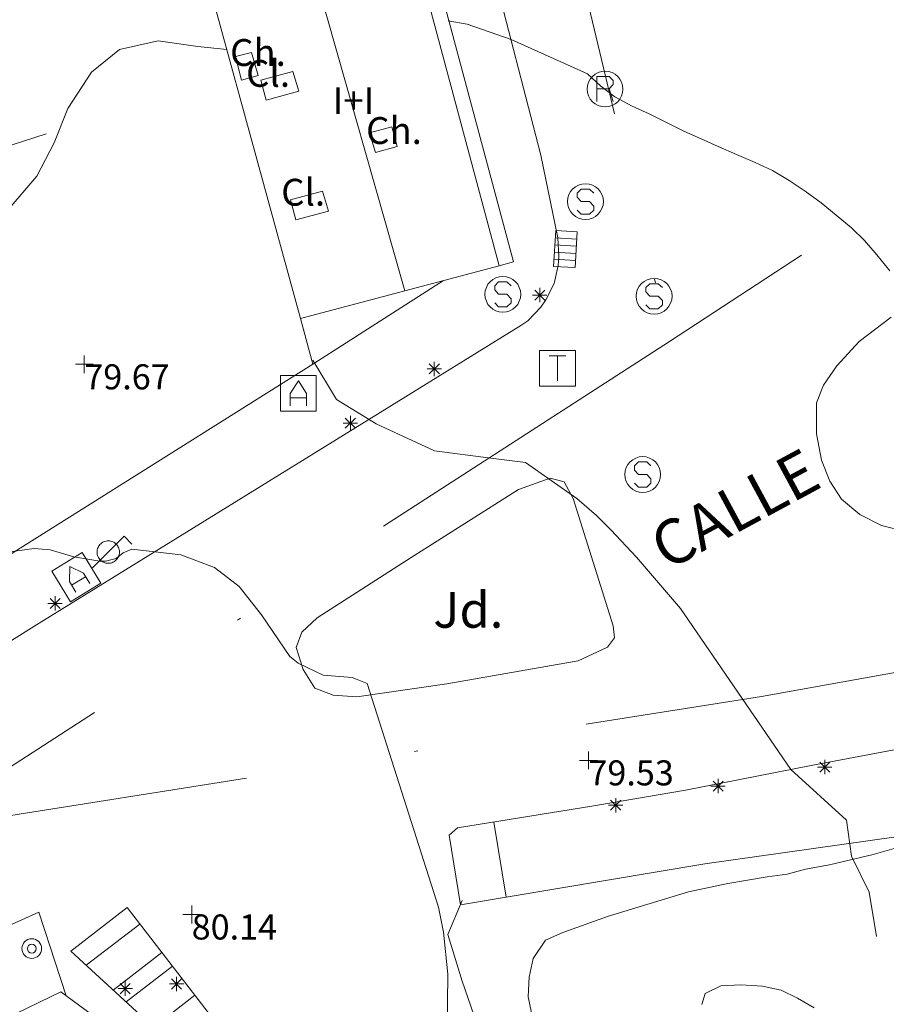
# Model space of a CAD drawing. Units: metres. Extents: x 549000 to 550002, y 4799000 to 4800001.
# Drawn here: x 549384 to 549408, y 4799215 to 4799242 of the extents above; entities that cross this region are included whole.
import ezdxf
from ezdxf.enums import TextEntityAlignment as Align

# ---------------------------------------------------------------- set-up
doc = ezdxf.new("R2010")
doc.units = ezdxf.units.M
doc.header["$MEASUREMENT"] = 0
doc.linetypes.add('DGN Style 4', pattern=[19.02898786535237, 9.508551088246032, -4.754275544123016, 0.01188568886030754, -4.754275544123016])
for name, color, linetype, lineweight in [('01-001', 34, 'Continuous', 13), ('01-002', 33, 'Continuous', 0), ('01-005', 6, 'Continuous', 0), ('01-014', 6, 'Continuous', 0), ('01-405', 7, 'Continuous', 0), ('01-414', 7, 'Continuous', 0), ('04-005', 113, 'Continuous', 0), ('04-407', 3, 'Continuous', 0), ('05-008', 213, 'Continuous', 0), ('05-013', 7, 'Continuous', 0), ('05-038', 163, 'Continuous', 0), ('05-040', 40, 'Continuous', 0), ('05-042', 254, 'DGN Style 4', 0), ('07-001', 1, 'Continuous', 13), ('07-012', 56, 'Continuous', 0), ('07-013', 191, 'Continuous', 0), ('07-015', 161, 'Continuous', 0), ('07-022', 4, 'Continuous', 0), ('07-025', 7, 'Continuous', 0), ('07-026', 191, 'Continuous', 0), ('07-027', 93, 'Continuous', 0), ('07-040', 11, 'Continuous', 0), ('07-413', 191, 'Continuous', 0), ('08+003', 5, 'Continuous', 0), ('08+005', 53, 'Continuous', 0), ('08-001', 11, 'Continuous', 0), ('09+015', 1, 'Continuous', 0), ('09-001', 252, 'Continuous', 0), ('09-021', 252, 'Continuous', 0)]:
    doc.layers.add(name, color=color, linetype=linetype, lineweight=lineweight)
doc.styles.add('Style-INTL_ENGINEERING', font='INTL_ENGINEERING.shx')
doc.styles.add('Style-ITALICS', font='ITALICS.shx')
doc.styles.add('Style-Univers 55', font='Univers 55.shx')

# ---------------------------------------------------------------- blocks, each defined once
blk = doc.blocks.new('01-005-01')
at = {"layer": '01-005', "color": 6, "linetype": 'Continuous', "lineweight": 0, "flags": 128}
for points in [[(-0.25, 0), (0.25, 0)], [(0, -0.25), (0, 0.25)]]:
    blk.add_lwpolyline(points, dxfattribs=at)
blk = doc.blocks.new('01-014-01')
at = {"layer": '01-014', "color": 6, "linetype": 'Continuous', "lineweight": 0, "flags": 128}
for points in [[(-0.25, 0), (0.25, 0)], [(0, -0.25), (0, 0.25)]]:
    blk.add_lwpolyline(points, dxfattribs=at)
blk = doc.blocks.new('08+003+01')
at = {"layer": '08+003', "color": 5, "linetype": 'Continuous', "lineweight": 0}
for radius in [0.275, 0.125]:
    blk.add_circle((0, 0), radius, dxfattribs=at)
blk = doc.blocks.new('09-002-01')
at = {"layer": '09-001', "color": 1, "linetype": 'Continuous', "lineweight": 0, "flags": 128}
blk.add_lwpolyline([(-0.228000000002794, -0.2399999992921948), (-0.1180000000167638, -0.349999999627471), (0.1140000000596046, -0.349999999627471), (0.2290000000502914, -0.2399999992921948), (0.2290000000502914, -0.1239999998360872), (0.1140000000596046, 0.003000000491738319), (-0.1180000000167638, 0.003000000491738319), (-0.228000000002794, 0.1240000007674098), (-0.228000000002794, 0.2400000002235174), (-0.1180000000167638, 0.3500000005587935), (0.1140000000596046, 0.3500000005587935), (0.2290000000502914, 0.2400000002235174)], dxfattribs=at)
at = {"layer": '09-001', "color": 1, "linetype": 'Continuous', "lineweight": 0}
blk.add_circle((0, 0), 0.5, dxfattribs=at)
blk = doc.blocks.new('09-011-01')
at = {"layer": '09-001', "color": 2, "linetype": 'Continuous', "lineweight": 0, "flags": 128}
for points in [[(-0.2103660225402564, -0.422307881526649), (-0.2103660225402564, 0.2776921186596155), (0.1316339774057269, 0.2776921186596155), (0.246633977512829, 0.1676921183243394), (0.246633977512829, 0.05169211886823177), (0.1316339774057269, -0.06430788151919842), (0.246633977512829, -0.422307881526649)], [(0.1316339774057269, -0.06430788151919842), (-0.2103660225402564, -0.06430788151919842)]]:
    blk.add_lwpolyline(points, dxfattribs=at)
at = {"layer": '09-001', "color": 2, "linetype": 'Continuous', "lineweight": 0}
blk.add_circle((0.01763397746253759, -0.07230788096785545), 0.5, dxfattribs=at)
blk = doc.blocks.new('09+015+01')
at = {"layer": '09+015', "color": 1, "linetype": 'Continuous', "lineweight": 0}
for p, q in [((-0.2999999988824129, 0.3000000000465661), (-0.2999999998137355, -0.3000000000465661)), ((-0.09999999962747097, 0.3000000000465661), (-0.09999999962747097, -0.3000000000465661)), ((0.09999999962747097, 0.2999999998137355), (0.1000000005587935, -0.3000000002793968)), ((0.3000000007450581, 0.2999999998137355), (0.2999999998137355, -0.3000000002793968))]:
    blk.add_line(p, q, dxfattribs=at)
at = {"layer": '09+015', "color": 1, "linetype": 'Continuous', "lineweight": 0, "flags": 128}
blk.add_lwpolyline([(0.5, 0.2999999998137355), (0.5, -0.3000000002793968), (-0.5, -0.2999999998137355), (-0.5, 0.3000000002793968), (0.5, 0.2999999998137355)], dxfattribs=at)
blk = doc.blocks.new('08-001-01_1')
at = {"layer": '08-001', "color": 243, "linetype": 'Continuous', "lineweight": 0, "flags": 128}
for points in [[(-0.4431496809702367, -0.4419999998062849), (0.4418503190390766, 0.4419999998062849), (0.6638503189897165, 0.2209999999031425)], [(0.31185031903442, 0), (0.31185031903442, 0.03299999982118607), (0.3048503190511838, 0.06400000024586916), (0.2988503189990297, 0.09700000006705523), (0.2848503190325573, 0.1299999998882413), (0.2718503189971671, 0.1550000002607703), (0.2548503190046176, 0.1820000000298023), (0.2348503189859912, 0.2080000005662441), (0.2078503189841285, 0.2340000001713634), (0.1818503190297633, 0.2539999997243285), (0.1558503189589828, 0.2730000000447035), (0.1298503190046176, 0.2860000003129244), (0.09685031906701624, 0.2990000005811453), (0.06385031901299953, 0.3059999998658895), (0.03185031900648028, 0.3119999999180436), (-0.001149681047536433, 0.3119999999180436), (-0.03414968098513782, 0.3119999999180436), (-0.0641496810130775, 0.3059999998658895), (-0.09714968095067888, 0.2990000005811453), (-0.1301496810046956, 0.2860000003129244), (-0.1551496810279787, 0.2730000000447035), (-0.1811496809823439, 0.2539999997243285), (-0.207149680936709, 0.2340000001713634), (-0.2341496809385717, 0.2080000005662441), (-0.2541496809571981, 0.1820000000298023), (-0.272149680997245, 0.1550000002607703), (-0.2851496810326353, 0.1299999998882413), (-0.2991496809991077, 0.09700000006705523), (-0.3051496809348464, 0.06400000024586916), (-0.3121496810344979, 0.03299999982118607), (-0.3121496810344979, 0), (-0.3121496810344979, -0.03299999982118607), (-0.3051496809348464, -0.06400000024586916), (-0.2991496809991077, -0.09700000006705523), (-0.2851496810326353, -0.1299999998882413), (-0.272149680997245, -0.1550000002607703), (-0.2541496809571981, -0.1820000000298023), (-0.2341496809385717, -0.2079999996349216), (-0.207149680936709, -0.2340000001713634), (-0.1811496809823439, -0.2539999997243285), (-0.1551496810279787, -0.2730000000447035), (-0.1301496810046956, -0.2859999993816018), (-0.09714968095067888, -0.2989999996498227), (-0.0641496810130775, -0.3059999998658895), (-0.03414968098513782, -0.3119999999180436), (-0.001149681047536433, -0.3119999999180436), (0.03185031900648028, -0.3119999999180436), (0.06385031901299953, -0.3059999998658895), (0.09685031906701624, -0.2989999996498227), (0.1298503190046176, -0.2859999993816018), (0.1558503189589828, -0.2730000000447035), (0.1818503190297633, -0.2539999997243285), (0.2078503189841285, -0.2340000001713634), (0.2348503189859912, -0.2079999996349216), (0.2548503190046176, -0.1820000000298023), (0.2718503189971671, -0.1550000002607703), (0.2848503190325573, -0.1299999998882413), (0.2988503189990297, -0.09700000006705523), (0.3048503190511838, -0.06400000024586916), (0.31185031903442, -0.03299999982118607), (0.31185031903442, 0)]]:
    blk.add_lwpolyline(points, dxfattribs=at)
blk = doc.blocks.new('08+005+01_1')
at = {"layer": '08+005', "color": 53, "linetype": 'Continuous', "lineweight": 0}
for p, q in [((-0.2000000000698492, 0), (0.1999999999534339, 0)), ((-0.1410000000614673, -0.1409999998286366), (0.140999999945052, 0.1410000007599592)), ((-0.1410000000614673, 0.1410000007599592), (0.140999999945052, -0.1409999998286366)), ((0, 0.2000000001862645), (0, -0.1999999992549419))]:
    blk.add_line(p, q, dxfattribs=at)
blk = doc.blocks.new('09-030-01_1')
at = {"layer": '09-021', "color": 2, "linetype": 'Continuous', "lineweight": 0, "flags": 128}
for points in [[(-0.5, 0.5), (-0.5, -0.5), (0.5, -0.5), (0.5, 0.5), (-0.5, 0.5)], [(-0.231000000028871, 0.349999999627471), (0.2319999999599531, 0.349999999627471)], [(0, 0.349999999627471), (0, -0.3500000005587935)]]:
    blk.add_lwpolyline(points, dxfattribs=at)
blk = doc.blocks.new('09-026-01')
at = {"layer": '09-021', "color": 4, "linetype": 'Continuous', "lineweight": 0, "flags": 128}
for points in [[(-0.5, 0.5), (-0.5, -0.5), (0.5, -0.5), (0.5, 0.5), (-0.5, 0.5)], [(-0.228000000002794, -0.349999999627471), (-0.228000000002794, -0.002999999560415745), (0.003000000026077032, 0.3500000005587935), (0.2290000000502914, -0.002999999560415745), (0.2290000000502914, -0.349999999627471)], [(0.2290000000502914, -0.1239999998360872), (-0.228000000002794, -0.1239999998360872)]]:
    blk.add_lwpolyline(points, dxfattribs=at)

msp = doc.modelspace()

# ---------------------------------------------------------------- linework, layer by layer
at = {"layer": '01-001', "elevation": 80, "flags": 128}
msp.add_lwpolyline([(549396.205, 4799213.033), (549396.232, 4799215.481), (549396.111, 4799216.657), (549395.978, 4799217.357), (549393.978, 4799223.599), (549393.563, 4799223.774), (549392.7490000001, 4799223.839), (549392.049, 4799224.174), (549391.8200000001, 4799224.357), (549391.032, 4799225.52), (549390.405, 4799226.315), (549389.711, 4799226.839), (549388.778, 4799227.199), (549387.406, 4799227.352), (549387.1630000001, 4799227.252), (549386.9720000001, 4799227.099), (549386.672, 4799227.02), (549386.511, 4799227.02), (549385.789, 4799227.139), (549385.12, 4799227.339), (549384.678, 4799227.374), (549382.906, 4799227.133)], dxfattribs=at)
at = {"layer": '01-002', "flags": 128}
for points, elevation in [([(549408.589, 4799235.133), (549408.22, 4799235.581), (549407.878, 4799235.974), (549407.511, 4799236.333), (549407.089, 4799236.688), (549406.6630000001, 4799237.033), (549406.22, 4799237.357), (549405.772, 4799237.657), (549405.305, 4799237.933), (549404.8200000001, 4799238.157), (549404.305, 4799238.381), (549403.789, 4799238.599), (549403.311, 4799238.815), (549402.832, 4799239.033), (549402.349, 4799239.274), (549401.863, 4799239.52), (549401.389, 4799239.733), (549400.906, 4799239.988), (549400.511, 4799240.288), (549400.137, 4799240.633), (549398.005, 4799241.588), (549396.778, 4799242.02), (549396.2490000001, 4799242.115)], 78), ([(549390.0612609106, 4799241.31561482), (549389.248, 4799241.393), (549388.139, 4799241.551), (549387.061, 4799241.309), (549386.278, 4799240.679), (549385.6190000001, 4799239.663), (549385.233, 4799238.705), (549384.748, 4799237.771), (549383.9244724489, 4799236.80853901)], 79), ([(549408.211, 4799216.533), (549408.005, 4799217.774), (549407.511, 4799218.781), (549407.378, 4799219.788), (549405.8200000001, 4799221.199), (549402.732, 4799225.699), (549401.511, 4799227.133), (549400.789, 4799227.899), (549400.389, 4799228.299), (549399.837, 4799228.774), (549398.405, 4799229.774), (549397.432, 4799229.899), (549395.863, 4799230.099), (549394.232, 4799230.852), (549393.12, 4799231.533), (549392.463, 4799232.633)], 79)]:
    msp.add_lwpolyline(points, dxfattribs=dict(at, elevation=elevation))
at = {"layer": '04-005'}
for points in [[(549398.61, 4799214.231, 81.519), (549398.48, 4799214.851, 81.519), (549398.51, 4799215.401000001, 81.519), (549398.62, 4799215.921, 81.519), (549398.96, 4799216.431, 81.519), (549399.45, 4799216.651000001, 81.519), (549400.72, 4799217.101, 81.519), (549402.96, 4799217.781, 81.519), (549404.06, 4799218.021, 81.519), (549405.16, 4799218.201, 81.499), (549405.72, 4799218.281, 81.43900000000001), (549406.23, 4799218.421, 81.379), (549406.9, 4799218.541, 81.21900000000001), (549408.12, 4799218.831, 80.739), (549408.71, 4799218.991, 80.539)], [(549406.47, 4799214.541, 80.93900000000001), (549406.01, 4799214.811, 80.959), (549405.55, 4799215.041, 80.999), (549405.03, 4799215.151000001, 81.07900000000001), (549404.42, 4799215.191, 81.159), (549403.86, 4799215.161, 81.199), (549403.43, 4799214.941, 81.199), (549403.33, 4799214.641, 81.259)]]:
    msp.add_polyline3d(points, dxfattribs=at)
at = {"layer": '05-008'}
for points in [[(549382.267, 4799230.275, 79.78), (549382.478, 4799230.539, 79.757), (549380.637, 4799232.257, 79.399), (549380.149, 4799232.852, 79.266), (549379.432, 4799233.752, 79.143), (549378.832, 4799234.639, 79.057), (549378.605, 4799235.088, 78.999), (549378.4890000001, 4799235.588, 78.926), (549378.578, 4799235.974, 78.866), (549378.789, 4799236.439, 78.831), (549379.105, 4799236.915, 78.757), (549379.937, 4799237.32, 78.705), (549385.015, 4799238.958, 78.657)], [(549407.546, 4799209.244, 79.526), (549401.578, 4799208.888, 80.043), (549399.072, 4799208.899, 80.114), (549398.778, 4799209.157, 80.114), (549398.611, 4799209.533, 80.131), (549398.463, 4799210.02, 80.214), (549396.632, 4799215.288, 80.32600000000001), (549396.232, 4799216.588, 80.23100000000001), (549396.637, 4799217.539, 80.23100000000001)]]:
    msp.add_polyline3d(points, dxfattribs=at)
at = {"layer": '05-038'}
for p, q in [((549387.626799013, 4799216.884537485, 80.43800000000373), (549386.1334507129, 4799215.731495064, 80.43800000000373)), ((549386.8832095945, 4799215.041548976, 80.46366890007444), (549388.240583149, 4799216.089602729, 80.43800000000012)), ((549387.2462751603, 4799214.707447343, 80.47154169944675), (549388.5378038824, 4799215.704661056, 80.47154169944675)), ((549388.0108996159, 4799214.003821598, 80.48812199650331), (549389.163757602, 4799214.893965018, 80.43800000000013))]:
    msp.add_line(p, q, dxfattribs=at)
msp.add_polyline3d([(549390.264, 4799213.469000001, 80.438), (549387.2715086247, 4799217.344687335, 80.438), (549385.6994510238, 4799216.130871977, 80.438), (549389.481, 4799212.651000001, 80.52)], dxfattribs=at)
at = {"layer": '05-040'}
msp.add_line((549397.5225593897, 4799219.734041085, 79.7784432251755), (549397.8621684154, 4799217.63398652, 79.7784432251755), dxfattribs=at)
at = {"layer": '05-042', "flags": 128}
for points in [[(549340.158, 4799388.17), (549345.033, 4799378.131), (549370.414, 4799341.37), (549380.943, 4799317.452000001), (549385.931, 4799301.575), (549402.431, 4799233.152)], [(549537.091, 4799310.166), (549492.278, 4799297.832), (549457.312, 4799272.766), (549441.321665382, 4799258.616294014), (549402.431, 4799233.152)], [(549381.2145, 4799219.4755), (549404.9972739524, 4799223.242802883), (549413.608, 4799224.777), (549425.014, 4799231.781), (549437.199, 4799243.196), (549457.312, 4799272.766)], [(549402.431, 4799233.152), (549359.998, 4799205.799), (549219.238, 4799114.847), (549108.958, 4799044.415)]]:
    msp.add_lwpolyline(points, dxfattribs=at)
at = {"layer": '07-001', "extrusion": (0.03661351979784095, 0.03013069729166246, 0.998875162995222), "elevation": 164802.0780330918, "flags": 128}
msp.add_lwpolyline([(3356649.463312191, -3469916.882033354), (3356641.205471963, -3469913.12813621), (3356643.594483521, -3469907.897987381)], dxfattribs=at)
at = {"layer": '07-001', "extrusion": (-0.05627761027735446, 0.2053842684348812, 0.9770619902856416), "elevation": 954849.4815781494, "flags": 128}
msp.add_lwpolyline([(-1798153.412487431, -4380573.58474116), (-1798153.412487431, -4380578.092734062)], dxfattribs=at)
at = {"layer": '07-001', "extrusion": (-0.05618302348250973, 0.2051901727187312, 0.9771082135014633), "elevation": 953969.938894928, "flags": 128}
msp.add_lwpolyline([(-1797311.869521129, -4381105.815338149), (-1797311.869521129, -4381110.539350215)], dxfattribs=at)
at = {"layer": '07-012', "extrusion": (0.004491223386781489, -0.01576285071439922, 0.9998656717028772), "elevation": -73098.01659925574, "flags": 128}
msp.add_lwpolyline([(1843447.454178308, 4464406.589783213), (1843447.454178308, 4464397.559995342)], dxfattribs=at)
at = {"layer": '07-013', "elevation": 84.305, "flags": 128}
msp.add_lwpolyline([(549390.932, 4799240.588), (549390.4720000001, 4799240.457), (549390.305, 4799241.115), (549390.7490000001, 4799241.233), (549390.932, 4799240.588)], dxfattribs=at)
at = {"layer": '07-013'}
for points in [[(549392.072, 4799240.152, 83.666), (549391.1630000001, 4799239.899, 83.666), (549391.011, 4799240.457, 82.97200000000001), (549391.906, 4799240.699, 83.666), (549392.072, 4799240.152, 83.666)], [(549394.211, 4799238.439, 84.514), (549394.8200000001, 4799238.599, 84.514), (549394.672, 4799239.157, 84.443), (549394.049, 4799238.988, 84.514), (549394.211, 4799238.439, 84.514)], [(549392.905, 4799236.799, 83.672), (549391.9890000001, 4799236.552, 83.672), (549391.837, 4799237.115, 82.983), (549392.737, 4799237.352, 83.672), (549392.905, 4799236.799, 83.672)]]:
    msp.add_polyline3d(points, dxfattribs=at)
at = {"layer": '07-015', "extrusion": (-0.005071377273151118, 0.01895841971271446, 0.9998074111820486), "elevation": 88282.18087628936, "flags": 128}
msp.add_lwpolyline([(-1770927.283631061, -4493386.23274697), (-1770927.697695066, -4493386.23274697), (-1770927.68877374, -4493395.3028116), (-1770927.274968149, -4493395.303777449)], dxfattribs=at)
at = {"layer": '07-022', "extrusion": (0.1912016048333641, 0.04943030399919205, 0.9803053561802535), "elevation": 342351.2376013939, "flags": 128}
msp.add_lwpolyline([(4508961.298834127, -1698986.45109901), (4508959.950460785, -1698982.254693954), (4508961.271228835, -1698982.239503138)], dxfattribs=at)
at = {"layer": '07-022', "extrusion": (0.03853579373499096, 0.02421986927371993, 0.9989636582646929), "elevation": 137489.3547187728, "flags": 128}
msp.add_lwpolyline([(3770982.302586104, -3015833.89091016), (3770982.302586104, -3015794.963166712)], dxfattribs=at)
at = {"layer": '07-022'}
msp.add_polyline3d([(549373.678, 4799196.957, 82.737), (549372.116, 4799207.096, 83.446), (549376.858, 4799210.850000001, 83.095), (549385.421, 4799214.988, 82.846), (549396.893, 4799206.549, 82.905), (549397.969, 4799201.457, 83.367)], dxfattribs=at)
at = {"layer": '07-025'}
for points in [[(549390.078, 4799274.736, 73.905), (549391.305, 4799269.72, 74.643), (549396.589, 4799247.499, 77.426), (549397.449, 4799243.736, 77.82600000000001), (549398.832, 4799238.357, 78.272), (549399.305, 4799236.052, 78.557), (549399.337, 4799235.533, 78.572), (549399.3200000001, 4799235.281, 78.599), (549399.205, 4799234.781, 78.631), (549398.978, 4799234.32, 78.699), (549398.832, 4799234.115, 78.731), (549398.4720000001, 4799233.736, 78.805), (549398.272, 4799233.599, 78.843), (549393.126, 4799230.417, 79.299)], [(549329.2401054212, 4799195.183765145, 84.96305987105286), (549330.327, 4799194.192, 84.88), (549331.29, 4799193.504, 84.821), (549332.059, 4799193.176, 84.751), (549332.9670000001, 4799193.062, 84.64), (549334.059, 4799193.075, 84.518), (549334.652, 4799193.177, 84.407), (549336.022, 4799193.972, 84.334), (549347.883, 4799201.696, 83.002), (549360.626, 4799209.942, 81.665), (549370.101, 4799216.084, 81.058), (549384.819, 4799225.29, 80.215), (549393.126, 4799230.417, 79.51914075604586)], [(549400.263, 4799220.174, 79.499), (549402.878, 4799220.62, 79.343), (549406.432, 4799221.32, 78.931), (549410.437, 4799222.074, 78.643)], [(549396.5863371885, 4799217.420036213, 80.23100000000001), (549396.2710000001, 4799219.37, 79.94), (549396.507, 4799219.571, 79.882), (549400.263, 4799220.174, 79.499)], [(549366.9256682217, 4799195.217311752, 81.88288463422842), (549366.332, 4799198.398, 82.017), (549366.159, 4799200.484, 81.83500000000001), (549366.381, 4799202.206, 81.886), (549366.893, 4799204.061, 81.849), (549367.689, 4799205.703, 81.671), (549368.544, 4799207.05, 81.515), (549369.482, 4799208.092, 81.43), (549370.404, 4799209.024, 81.4), (549371.236, 4799209.683, 81.366), (549373.9990000001, 4799211.491, 81.187), (549378.327, 4799214.153, 80.903), (549381.9400000001, 4799215.927, 80.827), (549384.808, 4799217.219000001, 80.557), (549385.5683173465, 4799214.879630833, 80.461)]]:
    msp.add_polyline3d(points, dxfattribs=at)
at = {"layer": '07-026', "extrusion": (0.1874018186072325, -0.7105893141036291, 0.6781912599440043), "elevation": -3307260.28335855, "flags": 128}
msp.add_lwpolyline([(1755085.008271814, 3052222.486713499), (1755079.643584501, 3052223.42155308), (1755072.749676648, 3052224.356392661)], dxfattribs=at)
at = {"layer": '07-027'}
for points in [[(549408.62, 4799233.839, 78.099), (549407.732, 4799233.152, 78.266), (549407.105, 4799232.481, 78.283), (549406.732, 4799231.933, 78.299), (549406.532, 4799231.439, 78.343), (549406.537, 4799230.581, 78.366), (549406.672, 4799229.839, 78.483), (549406.905, 4799229.257, 78.5), (549407.232, 4799228.757, 78.5)], [(549399.878, 4799224.234, 79.401), (549396.209, 4799223.595, 79.85300000000001), (549393.692, 4799223.231, 79.902), (549393.032, 4799223.277, 79.906), (549392.519, 4799223.47, 79.906), (549392.194, 4799223.99, 79.917), (549392.001, 4799224.607, 79.904), (549392.156, 4799225.033, 79.777), (549392.583, 4799225.438, 79.782), (549395.215, 4799227.127, 79.595), (549398.211, 4799229.02, 79.193), (549399.096, 4799229.34, 79.116), (549399.485, 4799229.235, 79.09400000000001), (549399.7390000001, 4799228.771, 79.211), (549400.851, 4799225.217, 79.34400000000001), (549400.889, 4799224.882, 79.271), (549400.7, 4799224.615, 79.271), (549399.878, 4799224.234, 79.401)], [(549407.232, 4799228.757, 78.5), (549407.7490000001, 4799228.32, 78.5), (549408.349, 4799228.02, 78.499), (549409.011, 4799227.852, 78.46600000000001)]]:
    msp.add_polyline3d(points, dxfattribs=at)

# ---------------------------------------------------------------- block references
at = {"layer": '01-005', "color": 6, "linetype": 'Continuous', "lineweight": 0}
for p in [(549400.1630000001, 4799221.457, 79.526), (549389.078, 4799217.152, 80.143)]:
    msp.add_blockref('01-005-01', p, dxfattribs=at)
at = {"layer": '01-014', "color": 6, "linetype": 'Continuous', "lineweight": 0}
msp.add_blockref('01-014-01', (549386.078, 4799232.52, 79.666), dxfattribs=at)
at = {"layer": '08+003', "color": 5, "linetype": 'Continuous', "lineweight": 0}
msp.add_blockref('08+003+01', (549384.611, 4799216.199, 87.014), dxfattribs=at)
at = {"layer": '08+005', "color": 53, "linetype": 'Continuous', "lineweight": 0}
for p in [(549398.8031367881, 4799234.452300155, 78.69899999999977), (549395.8575302284, 4799232.392353769, 79.04510753499379), (549393.5119843013, 4799230.876228739, 79.25696437067236), (549385.2612650535, 4799225.83980614, 79.703), (549406.767, 4799221.268, 79.23100000000001), (549403.786, 4799220.737, 79.4), (549400.925, 4799220.203, 79.574), (549387.2213084205, 4799215.079661412, 80.44669523269124), (549388.6542290237, 4799215.209998961, 80.44669523269124)]:
    msp.add_blockref('08+005+01_1', p, dxfattribs=at)
at = {"layer": '08-001', "color": 243, "linetype": 'Continuous', "lineweight": 0}
msp.add_blockref('08-001-01_1', (549386.746, 4799227.275, 79.703), dxfattribs=at)
at = {"layer": '09+015', "color": 1, "linetype": 'Continuous', "lineweight": 0, "rotation": 266.6}
msp.add_blockref('09+015+01', (549399.52, 4799235.736, 78.399), dxfattribs=at)
at = {"layer": '09-001', "color": 2, "linetype": 'Continuous', "lineweight": 0}
msp.add_blockref('09-011-01', (549400.61, 4799240.281, 78.039), dxfattribs=at)
at = {"layer": '09-001', "color": 1, "linetype": 'Continuous', "lineweight": 0}
for p in [(549400.0811251352, 4799237.064328002, 78.399), (549397.772, 4799234.474, 78.705), (549402, 4799234.421, 78.419), (549401.68, 4799229.441, 78.489)]:
    msp.add_blockref('09-002-01', p, dxfattribs=at)
at = {"layer": '09-021', "color": 2, "linetype": 'Continuous', "lineweight": 0}
msp.add_blockref('09-030-01_1', (549399.299, 4799232.4085, 78.9310000000002), dxfattribs=at)
at = {"layer": '09-021', "color": 4, "linetype": 'Continuous', "lineweight": 0}
msp.add_blockref('09-026-01', (549392.059, 4799231.708, 79.458), dxfattribs=at)
at = {"layer": '09-021', "color": 4, "linetype": 'Continuous', "lineweight": 0, "rotation": 31.39686496406377}
msp.add_blockref('09-026-01', (549385.8539858779, 4799226.572429359, 79.703), dxfattribs=at)

# ---------------------------------------------------------------- texts
at = {"layer": '01-405', "color": 7, "linetype": 'Continuous', "lineweight": 0, "style": 'Style-ITALICS'}
for s, p in [('79.53', (549400.1630000001, 4799221.457, 79.526)), ('80.14', (549389.078, 4799217.152, 80.143))]:
    msp.add_text(s, height=0.7000000000000001, dxfattribs=at).set_placement(p, align=Align.TOP_LEFT)
at = {"layer": '01-414', "color": 7, "linetype": 'Continuous', "lineweight": 0, "style": 'Style-ITALICS'}
msp.add_text('79.67', height=0.7000000000000001, dxfattribs=at).set_placement((549386.078, 4799232.52, 79.666), align=Align.TOP_LEFT)
at = {"layer": '04-407', "color": 3, "linetype": 'Continuous', "lineweight": 0, "style": 'Style-ITALICS'}
msp.add_text('Jd.', height=1, dxfattribs=at).set_placement((549396.8085067743, 4799225.66101115, 79.902), align=Align.MIDDLE_CENTER)
at = {"layer": '05-013', "color": 7, "linetype": 'Continuous', "lineweight": 0, "style": 'Style-Univers 55'}
msp.add_text('CALLE', height=1.25, rotation=28.40000000000001, dxfattribs=at).set_placement((549404.2526695058, 4799228.480836492), align=Align.MIDDLE_CENTER)
at = {"layer": '07-040', "color": 11, "linetype": 'Continuous', "lineweight": 0, "style": 'Style-INTL_ENGINEERING'}
msp.add_text('I+I', height=0.75, dxfattribs=at).set_placement((549393.6020654762, 4799239.885), align=Align.MIDDLE_CENTER)
at = {"layer": '07-413', "color": 191, "linetype": 'Continuous', "lineweight": 0, "style": 'Style-INTL_ENGINEERING'}
for s, p in [('Ch.', (549390.9305930292, 4799241.22853772, 84.29)), ('Cl.', (549391.2123261743, 4799240.645922149, 82.95)), ('Ch.', (549394.7305930293, 4799239.04853772, 84.31)), ('Cl.', (549392.1923261742, 4799237.325922149, 83.29))]:
    msp.add_text(s, height=0.75, dxfattribs=at).set_placement(p, align=Align.MIDDLE_CENTER)

doc.saveas('drawing.dxf')
